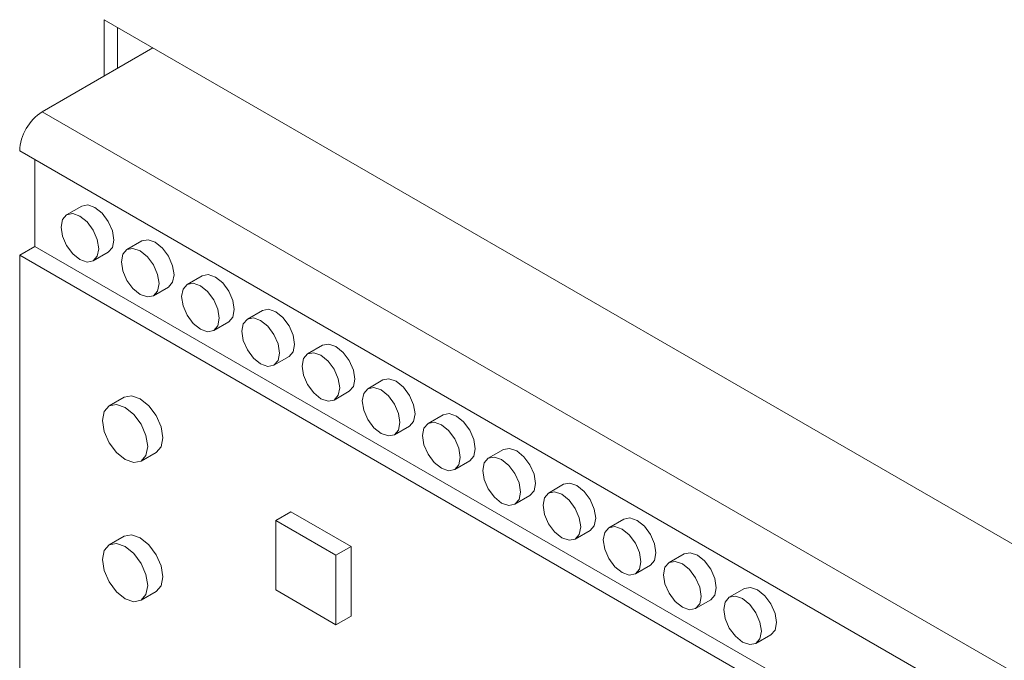
# Paper-space layout 'Sheet2' of a CAD drawing. Units: millimetres. Extents: x 84 to 5393, y 471 to 5928.
# Drawn here: x 4674 to 4720, y 5196 to 5226 of the extents above; entities that cross this region are included whole.
import ezdxf

# ---------------------------------------------------------------- set-up
doc = ezdxf.new("R2010")
doc.units = ezdxf.units.MM

psp = doc.layouts.new('Sheet2')

# ---------------------------------------------------------------- linework, layer by layer
at = {"color": 7, "linetype": 'Continuous', "lineweight": 18}
for p, q in [((4677.498, 5225.753), (4677.498, 5223.099)), ((4947.293, 5070.003), (4677.498, 5225.753)), ((4678.134, 5225.385), (4678.134, 5223.467)), ((4679.796, 5224.426), (4674.598, 5221.426)), ((4674.598, 5221.426), (4788.938, 5155.419)), ((4787.877, 5153.582), (4673.538, 5219.589)), ((4674.245, 5219.18), (4674.245, 5215.098)), ((4676.448, 5216.997), (4675.741, 5216.589)), ((4679.277, 5215.364), (4678.57, 5214.956)), ((4674.245, 5215.098), (4673.538, 5214.689)), ((4673.538, 5214.689), (4673.538, 5185.702)), ((4673.538, 5214.689), (4708.893, 5194.279)), ((4674.245, 5215.098), (4709.6, 5194.687)), ((4676.991, 5214.424), (4677.698, 5214.832)), ((4682.105, 5213.731), (4681.398, 5213.323)), ((4679.82, 5212.791), (4680.527, 5213.199)), ((4684.934, 5212.098), (4684.227, 5211.69)), ((4682.648, 5211.158), (4683.355, 5211.566)), ((4687.762, 5210.466), (4687.055, 5210.057)), ((4685.476, 5209.525), (4686.184, 5209.933)), ((4690.591, 5208.833), (4689.883, 5208.425)), ((4688.305, 5207.892), (4689.012, 5208.301)), ((4678.445, 5208.028), (4677.738, 5207.619)), ((4693.419, 5207.2), (4692.712, 5206.792)), ((4691.133, 5206.259), (4691.84, 5206.668)), ((4679.237, 5205.021), (4679.945, 5205.43)), ((4696.247, 5205.567), (4695.54, 5205.159)), ((4693.962, 5204.627), (4694.669, 5205.035)), ((4699.076, 5203.934), (4698.369, 5203.526)), ((4696.79, 5202.994), (4697.497, 5203.402)), ((4685.559, 5202.238), (4686.266, 5202.647)), ((4688.387, 5200.606), (4685.559, 5202.238)), ((4685.559, 5202.238), (4685.559, 5198.972)), ((4689.094, 5201.014), (4686.266, 5202.647)), ((4701.904, 5202.302), (4701.197, 5201.893)), ((4699.619, 5201.361), (4700.326, 5201.769)), ((4678.445, 5201.495), (4677.738, 5201.087)), ((4688.387, 5200.606), (4689.094, 5201.014)), ((4689.094, 5197.748), (4689.094, 5201.014)), ((4688.387, 5197.339), (4688.387, 5200.606)), ((4704.733, 5200.669), (4704.026, 5200.261)), ((4702.447, 5199.728), (4703.154, 5200.136)), ((4685.559, 5198.972), (4688.387, 5197.339)), ((4707.561, 5199.036), (4706.854, 5198.628)), ((4679.237, 5198.489), (4679.945, 5198.897)), ((4705.275, 5198.095), (4705.983, 5198.504)), ((4688.387, 5197.339), (4689.094, 5197.748)), ((4708.104, 5196.463), (4708.811, 5196.871))]:
    psp.add_line(p, q, dxfattribs=at)
at = {"color": 7, "linetype": 'Continuous', "lineweight": 18, "flags": 128}
for points in [[(4677.073, 5216.935), (4676.735, 5217.053), (4676.448, 5216.997)], [(4676.366, 5214.485), (4676.704, 5214.368), (4676.991, 5214.424), (4677.183, 5214.644), (4677.25, 5214.996), (4677.183, 5215.425), (4676.991, 5215.867), (4676.704, 5216.254), (4676.366, 5216.527), (4676.028, 5216.644), (4675.741, 5216.589), (4675.55, 5216.368), (4675.482, 5216.016), (4675.55, 5215.587), (4675.741, 5215.145), (4676.028, 5214.758), (4676.366, 5214.485)], [(4677.698, 5214.832), (4677.698, 5214.832), (4677.89, 5215.052), (4677.957, 5215.404), (4677.89, 5215.834), (4677.698, 5216.275), (4677.412, 5216.662), (4677.073, 5216.935)], [(4679.902, 5215.302), (4679.563, 5215.42), (4679.277, 5215.364)], [(4680.527, 5213.199), (4680.527, 5213.199), (4680.718, 5213.42), (4680.786, 5213.771), (4680.718, 5214.201), (4680.527, 5214.642), (4680.24, 5215.029), (4679.902, 5215.302)], [(4679.195, 5212.853), (4679.533, 5212.735), (4679.82, 5212.791), (4680.011, 5213.011), (4680.079, 5213.363), (4680.011, 5213.792), (4679.82, 5214.234), (4679.533, 5214.621), (4679.195, 5214.894), (4678.856, 5215.012), (4678.57, 5214.956), (4678.378, 5214.735), (4678.311, 5214.384), (4678.378, 5213.954), (4678.57, 5213.512), (4678.856, 5213.126), (4679.195, 5212.853)], [(4682.73, 5213.669), (4682.392, 5213.787), (4682.105, 5213.731)], [(4682.023, 5211.22), (4682.361, 5211.102), (4682.648, 5211.158), (4682.84, 5211.378), (4682.907, 5211.73), (4682.84, 5212.16), (4682.648, 5212.601), (4682.361, 5212.988), (4682.023, 5213.261), (4681.685, 5213.379), (4681.398, 5213.323), (4681.206, 5213.103), (4681.139, 5212.751), (4681.206, 5212.321), (4681.398, 5211.88), (4681.685, 5211.493), (4682.023, 5211.22)], [(4683.355, 5211.566), (4683.355, 5211.566), (4683.547, 5211.787), (4683.614, 5212.138), (4683.547, 5212.568), (4683.355, 5213.01), (4683.068, 5213.396), (4682.73, 5213.669)], [(4685.559, 5212.037), (4685.22, 5212.154), (4684.934, 5212.098)], [(4686.184, 5209.933), (4686.184, 5209.933), (4686.375, 5210.154), (4686.442, 5210.506), (4686.375, 5210.935), (4686.184, 5211.377), (4685.897, 5211.764), (4685.559, 5212.037)], [(4684.851, 5209.587), (4685.19, 5209.469), (4685.476, 5209.525), (4685.668, 5209.746), (4685.735, 5210.097), (4685.668, 5210.527), (4685.476, 5210.969), (4685.19, 5211.355), (4684.851, 5211.628), (4684.513, 5211.746), (4684.226, 5211.69), (4684.035, 5211.47), (4683.968, 5211.118), (4684.035, 5210.688), (4684.226, 5210.247), (4684.513, 5209.86), (4684.851, 5209.587)], [(4688.387, 5210.404), (4688.049, 5210.521), (4687.762, 5210.466)], [(4687.68, 5207.954), (4688.018, 5207.837), (4688.305, 5207.892), (4688.497, 5208.113), (4688.564, 5208.465), (4688.497, 5208.894), (4688.305, 5209.336), (4688.018, 5209.723), (4687.68, 5209.996), (4687.342, 5210.113), (4687.055, 5210.057), (4686.863, 5209.837), (4686.796, 5209.485), (4686.863, 5209.056), (4687.055, 5208.614), (4687.342, 5208.227), (4687.68, 5207.954)], [(4689.012, 5208.301), (4689.012, 5208.301), (4689.204, 5208.521), (4689.271, 5208.873), (4689.204, 5209.302), (4689.012, 5209.744), (4688.725, 5210.131), (4688.387, 5210.404)], [(4691.215, 5208.771), (4690.877, 5208.888), (4690.591, 5208.833)], [(4691.84, 5206.668), (4691.84, 5206.668), (4692.032, 5206.888), (4692.099, 5207.24), (4692.032, 5207.669), (4691.84, 5208.111), (4691.554, 5208.498), (4691.215, 5208.771)], [(4690.508, 5206.321), (4690.847, 5206.204), (4691.133, 5206.26), (4691.325, 5206.48), (4691.392, 5206.832), (4691.325, 5207.261), (4691.133, 5207.703), (4690.847, 5208.09), (4690.508, 5208.363), (4690.17, 5208.48), (4689.883, 5208.425), (4689.692, 5208.204), (4689.624, 5207.852), (4689.692, 5207.423), (4689.883, 5206.981), (4690.17, 5206.594), (4690.508, 5206.321)], [(4679.195, 5207.953), (4678.789, 5208.094), (4678.445, 5208.028)], [(4679.945, 5205.43), (4679.945, 5205.43), (4680.175, 5205.694), (4680.255, 5206.116), (4680.175, 5206.632), (4679.945, 5207.162), (4679.601, 5207.626), (4679.195, 5207.953)], [(4678.488, 5205.096), (4678.893, 5204.954), (4679.238, 5205.021), (4679.467, 5205.286), (4679.548, 5205.708), (4679.467, 5206.223), (4679.238, 5206.753), (4678.893, 5207.218), (4678.488, 5207.545), (4678.082, 5207.686), (4677.738, 5207.619), (4677.508, 5207.355), (4677.427, 5206.933), (4677.508, 5206.417), (4677.738, 5205.887), (4678.082, 5205.423), (4678.488, 5205.096)], [(4693.337, 5204.689), (4693.675, 5204.571), (4693.962, 5204.627), (4694.153, 5204.847), (4694.221, 5205.199), (4694.153, 5205.628), (4693.962, 5206.07), (4693.675, 5206.457), (4693.337, 5206.73), (4692.999, 5206.847), (4692.712, 5206.792), (4692.52, 5206.571), (4692.453, 5206.219), (4692.52, 5205.79), (4692.712, 5205.348), (4692.999, 5204.962), (4693.337, 5204.689)], [(4694.044, 5207.138), (4693.706, 5207.256), (4693.419, 5207.2)], [(4694.669, 5205.035), (4694.669, 5205.035), (4694.86, 5205.255), (4694.928, 5205.607), (4694.86, 5206.037), (4694.669, 5206.478), (4694.382, 5206.865), (4694.044, 5207.138)], [(4696.872, 5205.505), (4696.534, 5205.623), (4696.247, 5205.567)], [(4697.497, 5203.402), (4697.497, 5203.402), (4697.689, 5203.623), (4697.756, 5203.974), (4697.689, 5204.404), (4697.497, 5204.846), (4697.211, 5205.232), (4696.872, 5205.505)], [(4696.165, 5203.056), (4696.503, 5202.938), (4696.79, 5202.994), (4696.982, 5203.214), (4697.049, 5203.566), (4696.982, 5203.996), (4696.79, 5204.437), (4696.503, 5204.824), (4696.165, 5205.097), (4695.827, 5205.215), (4695.54, 5205.159), (4695.349, 5204.938), (4695.281, 5204.587), (4695.349, 5204.157), (4695.54, 5203.715), (4695.827, 5203.329), (4696.165, 5203.056)], [(4698.994, 5201.423), (4699.332, 5201.305), (4699.619, 5201.361), (4699.81, 5201.582), (4699.878, 5201.933), (4699.81, 5202.363), (4699.619, 5202.805), (4699.332, 5203.191), (4698.994, 5203.464), (4698.655, 5203.582), (4698.369, 5203.526), (4698.177, 5203.306), (4698.11, 5202.954), (4698.177, 5202.524), (4698.369, 5202.083), (4698.655, 5201.696), (4698.994, 5201.423)], [(4699.701, 5203.872), (4699.362, 5203.99), (4699.076, 5203.934)], [(4700.326, 5201.769), (4700.326, 5201.769), (4700.517, 5201.99), (4700.585, 5202.342), (4700.517, 5202.771), (4700.326, 5203.213), (4700.039, 5203.6), (4699.701, 5203.872)], [(4702.529, 5202.24), (4702.191, 5202.357), (4701.904, 5202.302)], [(4703.154, 5200.136), (4703.154, 5200.136), (4703.346, 5200.357), (4703.413, 5200.709), (4703.346, 5201.138), (4703.154, 5201.58), (4702.867, 5201.967), (4702.529, 5202.24)], [(4701.822, 5199.79), (4702.16, 5199.673), (4702.447, 5199.728), (4702.639, 5199.949), (4702.706, 5200.301), (4702.639, 5200.73), (4702.447, 5201.172), (4702.16, 5201.558), (4701.822, 5201.831), (4701.484, 5201.949), (4701.197, 5201.893), (4701.005, 5201.673), (4700.938, 5201.321), (4701.005, 5200.892), (4701.197, 5200.45), (4701.484, 5200.063), (4701.822, 5199.79)], [(4679.195, 5201.421), (4678.789, 5201.562), (4678.445, 5201.495)], [(4679.945, 5198.897), (4679.945, 5198.897), (4680.175, 5199.162), (4680.255, 5199.584), (4680.175, 5200.099), (4679.945, 5200.629), (4679.601, 5201.094), (4679.195, 5201.421)], [(4678.488, 5198.563), (4678.893, 5198.422), (4679.238, 5198.489), (4679.467, 5198.754), (4679.548, 5199.176), (4679.467, 5199.691), (4679.238, 5200.221), (4678.893, 5200.685), (4678.488, 5201.013), (4678.082, 5201.154), (4677.738, 5201.087), (4677.508, 5200.822), (4677.427, 5200.4), (4677.508, 5199.885), (4677.738, 5199.355), (4678.082, 5198.891), (4678.488, 5198.563)], [(4705.358, 5200.607), (4705.019, 5200.724), (4704.733, 5200.669)], [(4705.983, 5198.504), (4705.983, 5198.504), (4706.174, 5198.724), (4706.241, 5199.076), (4706.174, 5199.505), (4705.983, 5199.947), (4705.696, 5200.334), (4705.358, 5200.607)], [(4704.65, 5198.157), (4704.989, 5198.04), (4705.275, 5198.095), (4705.467, 5198.316), (4705.534, 5198.668), (4705.467, 5199.097), (4705.275, 5199.539), (4704.989, 5199.926), (4704.65, 5200.199), (4704.312, 5200.316), (4704.025, 5200.26), (4703.834, 5200.04), (4703.767, 5199.688), (4703.834, 5199.259), (4704.025, 5198.817), (4704.312, 5198.43), (4704.65, 5198.157)], [(4708.186, 5198.974), (4707.848, 5199.092), (4707.561, 5199.036)], [(4708.811, 5196.871), (4708.811, 5196.871), (4709.003, 5197.091), (4709.07, 5197.443), (4709.003, 5197.873), (4708.811, 5198.314), (4708.524, 5198.701), (4708.186, 5198.974)], [(4707.479, 5196.524), (4707.817, 5196.407), (4708.104, 5196.463), (4708.296, 5196.683), (4708.363, 5197.035), (4708.296, 5197.464), (4708.104, 5197.906), (4707.817, 5198.293), (4707.479, 5198.566), (4707.141, 5198.683), (4706.854, 5198.628), (4706.662, 5198.407), (4706.595, 5198.055), (4706.662, 5197.626), (4706.854, 5197.184), (4707.141, 5196.797), (4707.479, 5196.524)]]:
    psp.add_lwpolyline(points, dxfattribs=at)
at = {"color": 7, "linetype": 'Continuous', "lineweight": 18}
psp.add_arc((4675.841, 5219.484), 2.305, 122.6055, 177.3945, dxfattribs=at)

doc.saveas('drawing.dxf')
